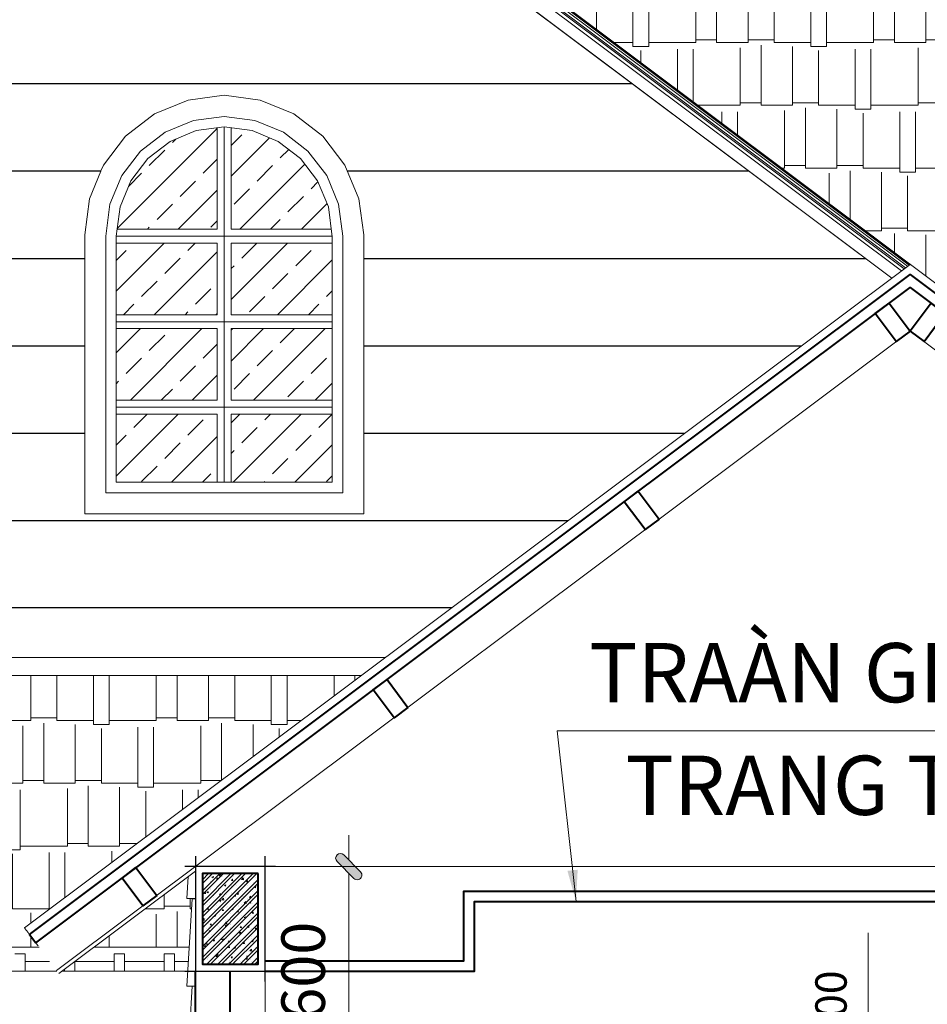
# Model space of a CAD drawing. Units: inches. Extents: x 161454 to 288504, y 50326 to 234927.
# Drawn here: x 189462 to 192066, y 62764 to 65588 of the extents above; entities that cross this region are included whole.
import ezdxf
from ezdxf.enums import TextEntityAlignment as Align
from ezdxf.xclip import XClip

# ---------------------------------------------------------------- set-up
doc = ezdxf.new("R2010")
doc.units = ezdxf.units.IN
doc.header["$MEASUREMENT"] = 0
doc.header["$XCLIPFRAME"] = 0
doc.header["$PDMODE"] = 35
doc.layers.add('1-HATCH', color=42, linetype='Continuous')
doc.layers.add('TEXT', color=7, linetype='Continuous')
for name, color, linetype, lineweight in [('a-vat dung', 44, 'Continuous', 13), ('DIM', 8, 'Continuous', 9), ('HACTH', 8, 'Continuous', 0), ('net thay', 73, 'Continuous', 20), ('tuong', 7, 'Continuous', 40), ('TV-MB', 33, 'Continuous', 13)]:
    doc.layers.add(name, color=color, linetype=linetype, lineweight=lineweight)
doc.styles.add('100_dim', font='txt')
doc.styles.add('style1', font='VNI-TIMES.TTF', dxfattribs={"height": 150})
doc.dimstyles.new('dim50', dxfattribs={"dimscale": 0.5, "dimtxt": 250, "dimasz": 180, "dimexe": 90, "dimexo": 90, "dimgap": 100, "dimtad": 1, "dimdec": 0, "dimtxsty": '100_dim', "dimblk": 'STIK', "dimcen": -125, "dimdle": 100, "dimclrd": 256, "dimclre": 256, "dimclrt": 3, "dimadec": 0, "dimazin": 0, "dimtfac": 1, "dimtdec": 0, "dimtix": 1, "dimtmove": 2, "dimatfit": 3, "dimfxl": 1, "dimlwd": 9, "dimlwe": 9, "dimarcsym": 0})

# ---------------------------------------------------------------- blocks, each defined once
blk = doc.blocks.new('A$C54814CF3')
at = {"layer": 'HACTH'}
h = blk.add_hatch(dxfattribs=at)
h.set_pattern_fill('AR-RSHKE,_O', color=256, scale=15)
h.set_pattern_definition([(0, (-368008.725577112, -83517.83676460761), (382.5, 180), [90, -75, 105, -45, 135, -60]), (0, (-367918.725577112, -83510.33676460761), (382.5, 180), [75, -285, 60, -90]), (0, (-367738.725577112, -83529.08676460761), (382.5, 180), [45, -465]), (90, (-368008.725577112, -83517.83676460761), (-127.5, 180), [172.5, -547.5]), (90, (-367918.725577112, -83517.83676460761), (-127.5, 180), [168.75, -551.25]), (90, (-367843.725577112, -83517.83676460761), (-127.5, 180), [157.5, -562.5]), (90, (-367738.725577112, -83529.08676460761), (-127.5, 180), [172.5, -547.5]), (90, (-367693.725577112, -83529.08676460761), (-127.5, 180), [172.5, -547.5]), (90, (-367558.725577112, -83517.83676460761), (-127.5, 180), [165, -555])])
h.paths.add_polyline_path([(-4468.247776612057, 6965.015214148807), (-149.999999998312, 3728.998858718667), (-149.9999999967986, 6965.015214148807)])
h.paths.add_polyline_path([(-5124.8644350291, 6850.406433812212), (-5124.8644350291, 6810.406433812183), (-5054.864435038529, 6810.406433812212), (-5054.864435038588, 6770.406433812226), (-5084.864435038529, 6770.406433812212), (-5083.793945411337, 6756.570522582013), (-5084.540501113457, 6742.713356850101), (-5087.091301094042, 6729.07254283427), (-5091.402607264637, 6715.881977013822), (-5097.40049446706, 6703.367835546582), (-5104.982118054933, 6691.744696067894), (-5114.017477350251, 6681.211858370996), (-5124.351644742826, 6671.949927046808), (-5135.807422203361, 6664.117714694352), (-5148.188379664673, 6657.849518789502), (-5161.282223171613, 6653.252818911657), (-5174.864435038413, 6650.406433812153), (-5174.864435038355, 6640.406433812183), (-5178.780220805027, 6640.149779653351), (-5182.629006391566, 6639.384208600808), (-5186.344938009221, 6638.122819787546), (-5189.864435038355, 6636.387195925665), (-5193.12727790873, 6634.207034020845), (-5196.077638473886, 6631.619637247713), (-5198.665035247221, 6628.669276682209), (-5200.845197151997, 6625.406433811891), (-5202.580821013835, 6621.886936783165), (-5203.842209827097, 6618.171005165234), (-5204.607780879596, 6614.322219578986), (-5204.864435038413, 6610.406433812153), (-5214.864435038355, 6610.406433812124), (-5214.864435038297, 6456.761682519151), (-4536.634030165558, 6965.015214148807), (-5850.000000000058, 6965.015214148836), (-5850.000000000116, 6850.406433811921)])
at = {"layer": 'HACTH', "linetype": 'Continuous'}
h = blk.add_hatch(dxfattribs=at)
h.set_pattern_fill('ANSI33', color=256, scale=500, style=0)
h.set_pattern_definition([(45, (-338573.6172513758, -70882.41013208756), (-88.38834764831843, 88.38834764831844), []), (45, (-338485.2289038758, -70882.41013208756), (-88.38834764831843, 88.38834764831844), [62.5, -31.25])])
h.paths.add_polyline_path([(-4207.437804174435, 5097.700512508483), (-4497.437804174435, 5097.700512508483), (-4497.437804174493, 4902.344715098123), (-4207.437804174435, 4902.344715098123)])
h.paths.add_polyline_path([(-4537.437804174435, 5097.700512508483), (-4827.437804174435, 5097.700512508483), (-4827.437804174435, 4902.344715098123), (-4537.437804174435, 4902.344715098123)])
h.paths.add_polyline_path([(-4537.437804174435, 5343.056309918844), (-4827.437804174435, 5343.056309918844), (-4827.437804174435, 5137.700512508483), (-4537.437804174435, 5137.700512508483)])
h.paths.add_polyline_path([(-4207.437804174435, 5343.056309918844), (-4497.437804174435, 5343.056309918829), (-4497.437804174377, 5137.700512508483), (-4207.437804174435, 5137.700512508483)])
h.paths.add_polyline_path([(-4207.437804174435, 5588.412107329219), (-4497.437804174435, 5588.412107329204), (-4497.437804174435, 5383.056309918844), (-4207.437804174435, 5383.056309918844)])
h.paths.add_polyline_path([(-4537.437804174435, 5588.412107329219), (-4827.437804174435, 5588.412107329204), (-4827.437804174435, 5383.056309918829), (-4537.437804174435, 5383.056309918844)])
h.paths.add_polyline_path([(-4537.437804174435, 5918.935058694158), (-4597.470707615896, 5911.031577018657), (-4672.0495009484, 5880.140029354923), (-4736.091762653552, 5830.998673577371), (-4785.233118431293, 5766.956411872001), (-4816.124666094896, 5692.377618539394), (-4824.545885405212, 5628.412107329204), (-4537.437804174493, 5628.41210732919)])
h.paths.add_polyline_path([(-4298.783845695318, 5830.998673577284), (-4362.826107400586, 5880.140029354952), (-4437.40490073309, 5911.031577018672), (-4497.437804174493, 5918.935058694187), (-4497.437804174435, 5628.412107329204), (-4210.329722943599, 5628.412107329204), (-4218.750942253915, 5692.377618539555), (-4249.642489917635, 5766.956411872015)])
at = {"layer": 'HACTH'}
h = blk.add_hatch(dxfattribs=at)
h.set_pattern_fill('BRICK', color=256, scale=300, style=0)
h.set_pattern_definition([(0, (-289363.0910876031, -11661.5), (0, 75), []), (90, (-289363.0910876031, -11661.5), (-150, 9.184850993605149e-15), [75, -75]), (90, (-289288.0910876031, -11661.5), (-150, 9.184850993605149e-15), [-75, 75])])
h.paths.add_polyline_path([(-2049.990102190175, 3824.498754827626), (-2433.972684540611, 4112.248319226346), (-2463.95685196633, 4072.236449663251), (-2503.968721512181, 4102.220617076047), (-2473.984554086695, 4142.232486638866), (-2871.975458626053, 4440.479632941293), (-2901.959626044147, 4400.467763388297), (-2941.97149558994, 4430.451930801166), (-2911.987328172137, 4470.463800353769), (-3275.000000014668, 4742.498895160665), (-3275.000000014668, 4708.722816129462), (-3325.000000014668, 4708.722816129462), (-3325.000000014727, 4742.498895139172), (-3688.012671893288, 4470.463800305151), (-3658.028504511865, 4430.451930801151), (-3698.040374057717, 4400.467763388326), (-3728.024541439489, 4440.479632892646), (-4126.015445978672, 4142.232486590263), (-4096.03127858974, 4102.220617076062), (-4136.043148135708, 4072.236449663265), (-4166.027315524989, 4112.248319177699), (-4550.009897875367, 3824.498754778935), (-4520.025730488996, 3784.486885268285), (-4560.03760003479, 3754.50271785543), (-4600.000000000058, 3807.829872554707), (-4600, 3335.000000000029), (-4270.069175333017, 3335.000000000029), (-4238.01576313941, 3469.464622394764), (-4187.420453130209, 3598.104703683537), (-4119.283406052215, 3718.377305403628), (-4034.951545167423, 3827.904896213528), (-3936.091930465715, 3924.522350589075), (-3824.658804467879, 4006.31974870991), (-3702.854961041245, 4071.680131477216), (-3573.088200891158, 4119.311464327562), (-3437.923734504962, 4148.272177983526), (-3300.033473443706, 4157.989781259428), (-3162.143212382332, 4148.272177983541), (-3026.978745996021, 4119.311464327533), (-2897.211985845934, 4071.680131477187), (-2775.408142419474, 4006.319748709895), (-2663.975016421464, 3924.522350589075), (-2565.115401719813, 3827.904896213542), (-2480.783540834789, 3718.377305403585), (-2412.646493757085, 3598.104703683362), (-2362.051183747652, 3469.464622394895), (-2329.997771554277, 3335.000000000029), (-2000.000000000116, 3335.000000000029), (-2000.000000000116, 3807.829872690418), (-2039.962400067074, 3754.502717855445), (-2079.974269613042, 3784.486885268299)])
h = blk.add_hatch(dxfattribs=at)
h.set_pattern_fill('AR-RSHKE,_O', color=256, scale=15)
h.set_pattern_definition([(0, (-338573.6172513758, -70882.41013208765), (382.5, 180), [90, -75, 105, -45, 135, -60]), (0, (-338483.6172513758, -70874.91013208765), (382.5, 180), [75, -285, 60, -90]), (0, (-338303.6172513758, -70893.66013208765), (382.5, 180), [45, -465]), (90, (-338573.6172513758, -70882.41013208765), (-127.5, 180), [172.5, -547.5]), (90, (-338483.6172513758, -70882.41013208765), (-127.5, 180), [168.75, -551.25]), (90, (-338408.6172513758, -70882.41013208765), (-127.5, 180), [157.5, -562.5]), (90, (-338303.6172513758, -70893.66013208765), (-127.5, 180), [172.5, -547.5]), (90, (-338258.6172513758, -70893.66013208765), (-127.5, 180), [172.5, -547.5]), (90, (-338123.6172513758, -70882.41013208765), (-127.5, 180), [165, -555])])
h.paths.add_polyline_path([(-4617.759749569814, 3568.493384404224), (-4609.56168006832, 3707.428328744936), (-4624.262129939685, 3708.295751338446), (-4620.52338888339, 3771.657226922209), (-4891.631972673291, 3568.49338440421)], flags=17)
h.paths.add_polyline_path([(-4124.190666615847, 4347.845355619938), (-5850.000000000291, 4347.845355619909), (-5850.000000000116, 3568.493384404253), (-5048.43075969402, 3568.493384404224), (-5090.057895922859, 3624.042018503475)])
at = {"layer": 'TV-MB'}
for p, q in [((-4502.440903388779, 6990.63892154512), (22.01834811910521, 3600.091436834133)), ((-4502.440903388779, 6988.804085373005), (-2551.224233185058, 5526.597796062633)), ((-4502.440903388779, 6986.552878689021), (-2552.72627569508, 5525.472192720641)), ((-4502.440903578361, 6979.658684353417), (-2557.326196890441, 5522.025095427482)), ((-4502.440903388837, 6970.16963931256), (-2563.657445262943, 5517.280573032418)), ((-4502.440903388837, 6964.734745604423), (-2567.28369666182, 5514.563126178342)), ((-4502.440903388837, 6953.150045943519), (-2575.013200789865, 5508.770776347636)), ((-2602.527721658407, 5488.151894766881), (-4502.440903388837, 6911.912282781806)), ((-4502.440903388837, 6911.356427658699), (-2602.898597433756, 5487.87396720532)), ((-5524.55434323306, 6046.188887794255), (-3347.932583568618, 6046.188887794298)), ((-3346.77506603027, 6045.321465200788), (-5331.800000005343, 6045.321465200876)), ((-4620.965422215406, 5998.715045613659), (-4717.437804174435, 5958.754876611813)), ((-4517.437804174435, 6012.344715098036), (-4620.965422215406, 5998.715045613659)), ((-4413.910186133406, 5998.715045613659), (-4517.437804174435, 6012.344715098036)), ((-4317.437804174435, 5958.754876611813), (-4413.910186133406, 5998.715045613659)), ((-4717.437804174435, 5958.754876611813), (-4800.280516649014, 5895.187427572659)), ((-4605.302279149008, 5940.259399883609), (-4687.17893535702, 5906.344978440509)), ((-4517.437804174435, 5951.826977463221), (-4605.302279149008, 5940.259399883609)), ((-4429.573329199804, 5940.259399883609), (-4517.437804174435, 5951.826977463221)), ((-4347.696672991849, 5906.344978440509), (-4429.573329199804, 5940.259399883609)), ((-4234.595091699797, 5895.187427572659), (-4317.437804174435, 5958.754876611813)), ((-4687.17893535702, 5906.344978440509), (-4757.488013985392, 5852.394924909007)), ((-4597.470707615837, 5911.031577018584), (-4672.049500948284, 5880.14002935485)), ((-4597.470707615837, 5911.031577018584), (-4517.437804174435, 5921.568108645821)), ((-4537.437804174435, 5628.412107329117), (-4537.437804174435, 5918.935058694071)), ((-4517.437804174435, 4902.344715098036), (-4517.437804174435, 5921.568108645821)), ((-4517.437804174435, 5921.568108645821), (-4437.404900733032, 5911.031577018584)), ((-4497.437804174435, 5918.935058694071), (-4497.437804174435, 5628.412107329117)), ((-4362.826107400528, 5880.14002935485), (-4437.404900733032, 5911.031577018584)), ((-4277.387594363419, 5852.394924909007), (-4347.696672991849, 5906.344978440509)), ((-4800.280516649014, 5895.187427572659), (-4863.847965688212, 5812.344715098036)), ((-4672.049500948284, 5880.14002935485), (-4736.091762653552, 5830.998673577196)), ((-4298.78384569526, 5830.998673577196), (-4362.826107400528, 5880.14002935485)), ((-4171.027642660658, 5812.344715098036), (-4234.595091699797, 5895.187427572659)), ((-4757.488013985392, 5852.394924909007), (-4811.438067516894, 5782.085846280635)), ((-4223.437540831976, 5782.085846280635), (-4277.387594363419, 5852.394924909007)), ((-4736.091762653552, 5830.998673577196), (-4785.233118431235, 5766.956411871928)), ((-4249.642489917635, 5766.956411871928), (-4298.78384569526, 5830.998673577196)), ((-4870.881807858997, 5795.363517933729), (-5331.800000005635, 5795.363517933831)), ((-4871.241106061498, 5794.496095340233), (-5331.800000005343, 5794.496095340321)), ((-4903.808134690044, 5715.872333139036), (-4871.241106061498, 5794.496095340233)), ((-4871.241106061498, 5794.496095340233), (-4870.881807858997, 5795.363517933729)), ((-4870.881807858997, 5795.363517933729), (-4863.847965688212, 5812.344715098036)), ((-4171.027642660658, 5812.344715098036), (-4131.067473658768, 5715.87233313905)), ((-3013.222873618884, 5795.363517933758), (-4163.993800489872, 5795.363517933743)), ((-3012.065356080537, 5794.496095340248), (-4163.634502287314, 5794.496095340233)), ((-4811.438067516894, 5782.085846280635), (-4845.352488960023, 5700.209190072637)), ((-4785.233118431235, 5766.956411871928), (-4816.124666094955, 5692.377618539424)), ((-4218.750942253857, 5692.377618539438), (-4249.642489917635, 5766.956411871928)), ((-4189.523119388847, 5700.209190072637), (-4223.437540831976, 5782.085846280635)), ((-4903.808134690044, 5715.872333139036), (-4917.437804174435, 5612.344715098036)), ((-4117.437804174435, 5612.344715098036), (-4131.067473658768, 5715.87233313905)), ((-4845.352488960023, 5700.209190072637), (-4857.437804174435, 5608.412107329117)), ((-4827.17893535702, 5608.412107329117), (-4816.124666094955, 5692.377618539424)), ((-4218.750942253857, 5692.377618539438), (-4207.437804174435, 5606.445803444672)), ((-4177.437804174435, 5608.412107329117), (-4189.523119388847, 5700.209190072637)), ((-4824.54588540527, 5628.412107329117), (-4537.437804174435, 5628.412107329117)), ((-4497.437804174435, 5628.412107329117), (-4210.329722943541, 5628.412107329117)), ((-4917.437804174435, 4812.344715098036), (-4917.437804174435, 5612.344715098036)), ((-4857.437804174435, 5608.412107329117), (-4857.437804174435, 4872.344715098036)), ((-4827.17893535702, 5608.412107329117), (-4827.437804174435, 5606.445803444672)), ((-4827.437804174435, 4902.344715098036), (-4827.437804174435, 5606.445803444672)), ((-4207.696672991791, 5608.412107329117), (-4827.17893535702, 5608.412107329117)), ((-4207.437804174435, 4902.344715098036), (-4207.437804174435, 5606.445803444672)), ((-4177.437804174435, 5608.412107329117), (-4177.437804174435, 4872.344715098036)), ((-4117.437804174435, 4812.344715098036), (-4117.437804174435, 5612.344715098036)), ((-4537.437804174435, 5588.412107329132), (-4827.437804174435, 5588.412107329117)), ((-4537.437804174435, 5383.056309918757), (-4537.437804174435, 5588.412107329132)), ((-4497.437804174435, 5588.412107329117), (-4497.437804174435, 5383.056309918757)), ((-4207.437804174435, 5588.412107329117), (-4497.437804174435, 5588.412107329117)), ((-5524.65174767276, 5544.538148073159), (-4917.437804174435, 5544.538148073188)), ((-5509.9512977993, 5543.670725479678), (-4917.437804174435, 5543.670725479693)), ((-2678.513163669093, 5544.538148073218), (-4117.437804174435, 5544.538148073203)), ((-2677.355646130745, 5543.670725479707), (-4117.437804174435, 5543.670725479693)), ((-5090.057895922859, 3624.042018503475), (-2550.000000000116, 5527.515214148458)), ((-3298.775766815001, 4964.561434991163), (-2550.000000000116, 5525.680377976372)), ((-3297.273724304978, 4963.435831649185), (-2550.000000000116, 5523.429171292402)), ((-2550.000000000116, 5523.429171292402), (-2550.000000000116, 5527.515214148458)), ((-2550.000000000116, 5525.680377976372), (21.13783035363303, 3598.916444663075)), ((-2550.000000000116, 5523.429171292402), (20.05750094377436, 3597.474817192822)), ((-1355.311719445745, 4621.257304947329), (-2550.000000268221, 5516.534977061601)), ((-3286.342554737173, 4955.244211960977), (-2550.000000000175, 5507.045931916)), ((-3282.716303338297, 4952.526765106901), (-2550.000000000175, 5501.611038207862)), ((-3274.986799210601, 4946.734415276471), (-2550.000000000175, 5490.026338546988)), ((-2550.000000000175, 5507.045931916), (12.19536396034528, 3586.983320296917)), ((-2550.000000000175, 5501.611038207862), (9.587218047236092, 3583.502923706328)), ((-2550.000000000175, 5490.026338546988), (4.027847671648487, 3576.084315106447)), ((-2550.000000000175, 5448.788575385217), (-3247.472278341884, 4926.115533695585)), ((-3247.10140256671, 4925.837606134141), (-2550.000000000175, 5448.232720261978)), ((-2550.000000000175, 5448.788575385217), (-15.76170282060048, 3549.676481205883)), ((-16.02845160098514, 3549.320522767768), (-2550.000000000175, 5448.232720261978)), ((-4827.437804174435, 5383.056309918757), (-4537.437804174435, 5383.056309918757)), ((-4497.437804174435, 5383.056309918757), (-4207.437804174435, 5383.056309918757)), ((-2781.351641583839, 5212.380547908222), (-2550.000000000175, 5385.751260926132)), ((-2550.000000000175, 5385.751260926132), (-2213.901220097323, 5133.884947303304)), ((-4207.437804174435, 5363.056309918757), (-4827.437804174435, 5363.056309918757)), ((-4537.437804174435, 5343.056309918757), (-4827.437804174435, 5343.056309918757)), ((-4537.437804174435, 5137.700512508396), (-4537.437804174435, 5343.056309918757)), ((-4497.437804174435, 5343.056309918757), (-4497.437804174435, 5137.700512508396)), ((-4207.437804174435, 5343.056309918757), (-4497.437804174435, 5343.056309918757)), ((-5524.700449887605, 5293.712778212619), (-4917.437804174435, 5293.712778212648)), ((-5510.000000014144, 5292.845355619123), (-4917.437804174435, 5292.845355619138)), ((-2861.99374114821, 5293.712778212663), (-4117.437804174435, 5293.712778212648)), ((-2863.151258686557, 5292.845355619153), (-4117.437804174435, 5292.845355619153)), ((-4827.437804174435, 5137.700512508396), (-4537.437804174435, 5137.700512508396)), ((-4207.437804174435, 5117.700512508396), (-4827.437804174435, 5117.700512508396)), ((-4497.437804174435, 5137.700512508396), (-4207.437804174435, 5137.700512508396)), ((-4537.437804174435, 5097.700512508396), (-4827.437804174435, 5097.700512508396)), ((-4537.437804174435, 4902.344715098036), (-4537.437804174435, 5097.700512508396)), ((-4497.437804174435, 5097.700512508396), (-4497.437804174435, 4902.344715098036)), ((-4207.437804174435, 5097.700512508396), (-4497.437804174435, 5097.700512508396)), ((-5524.749152102566, 5042.887408352079), (-4917.437804174435, 5042.887408352093)), ((-5510.048702229047, 5042.019985758569), (-4917.437804174435, 5042.019985758583)), ((-3196.703451098059, 5042.887408352108), (-4117.437804174435, 5042.887408352108)), ((-3197.860968636407, 5042.019985758612), (-4117.437804174435, 5042.019985758598)), ((-5089.177378157387, 3622.867026332387), (-3300.000000000233, 4963.644016905106)), ((-5088.097048747528, 3621.42539886212), (-3300.000000000233, 4961.392810221136)), ((-5084.788600338739, 3617.010495346171), (-3300.000000189815, 4954.498615885532)), ((-5080.234911764099, 3610.9339019662), (-3300.000000000233, 4945.009570844675)), ((-3300.000000000233, 4965.478853077235), (-1509.942104078073, 3624.042018502441)), ((-3300.000000000233, 4963.644016905106), (-1510.822621843603, 3622.867026331369)), ((-3300.000000000233, 4961.392810221136), (-1511.902951253462, 3621.425398861102)), ((-3300.000000189815, 4954.498615885532), (-1515.21139966225, 3617.010495345166)), ((-3300.000000000233, 4945.009570844675), (-1519.765088236891, 3610.933901965182)), ((-5077.626765850931, 3607.453505375612), (-3300.000000000233, 4939.574677136523)), ((-5072.067395475344, 3600.034896775702), (-3300.000000000233, 4927.989977475634)), ((-3300.000000000233, 4939.574677136523), (-1522.373234150058, 3607.453505374593)), ((-3300.000000000233, 4927.989977475634), (-1527.932604525646, 3600.034896774712)), ((-3300.000000000233, 4886.752214313921), (-5052.277844983095, 3573.627062875195)), ((-3300.000000000291, 4886.196359190697), (-5052.011096202768, 3573.271104437154)), ((-4827.437804174435, 4902.344715098036), (-4207.437804174435, 4902.344715098036)), ((-1547.722155017895, 3573.627062874177), (-3300.000000000233, 4886.752214313921)), ((-3300.000000000291, 4886.196359190697), (-1547.988903798163, 3573.271104436106)), ((-4857.437804174435, 4872.344715098036), (-4177.437804174435, 4872.344715098036)), ((-4117.437804174435, 4812.344715098036), (-4917.437804174435, 4812.344715098036)), ((-6000.000000000291, 4792.845355619967), (-3530.367876638833, 4792.845355619182)), ((-5510.051183615346, 4791.977933025613), (-3531.525394177181, 4791.977933025686)), ((-4992.042761376768, 3493.247365343821), (-3300.000000000291, 4761.233440518961)), ((-6000.000000000291, 4542.845355619967), (-3863.976185615058, 4542.845355619196)), ((-5510.051183615578, 4541.977933025613), (-3865.133703153406, 4541.977933025686)), ((-5877.892881664506, 4399.806879847005), (-4054.851481698686, 4399.806879847019)), ((-4124.190666615556, 4347.845355619953), (-5850.008773522684, 4347.845355619938)), ((-4600, 3335.000000000029), (-4600.000000000058, 3787.037081328614)), ((-4620.523388883332, 3771.65722692218), (-4624.262129939569, 3708.295751338446)), ((-4624.310832154297, 3457.470381477891), (-4609.561680068204, 3707.428328744936)), ((-4624.262129939569, 3708.295751338446), (-4600.000000000058, 3708.295751338446)), ((-4609.561680068204, 3707.428328744936), (-4624.262129939569, 3708.295751338446)), ((-4609.561680068204, 3707.428328744936), (-4600.000000000058, 3707.428328744936)), ((-5089.177378157387, 3622.867026332387), (-5090.057895922859, 3624.042018503475)), ((-5089.177378157387, 3622.867026332387), (-5080.234911764099, 3610.9339019662)), ((-5080.234911764099, 3610.9339019662), (-5077.626765850931, 3607.453505375612)), ((-5077.626765850931, 3607.453505375612), (-5052.277844983095, 3573.627062875195)), ((-6000.000000000116, 3568.493384404253), (-5048.430759693903, 3568.493384404224)), ((-5052.277844983095, 3573.627062875195), (-5052.011096202768, 3573.271104437154)), ((-5048.430759693903, 3568.493384404224), (-5052.011096202768, 3573.271104437154)), ((-5048.430759693903, 3568.493384404224), (-4992.042761376768, 3493.247365343821)), ((-4891.631972673174, 3568.493384404224), (-4617.759749569697, 3568.493384404224)), ((-5118.088438893668, 3550.000000000029), (-5088.326629461255, 3550.000000000029)), ((-5088.326629461255, 3500.000000000029), (-5088.326629461255, 3550.000000000029)), ((-4832.841611823358, 3500.000000000029), (-4832.841611823358, 3550.000000000029)), ((-4832.841611823358, 3550.000000000029), (-4803.079802390945, 3550.000000000029)), ((-4803.079802390945, 3500.000000000029), (-4803.079802390945, 3550.000000000029)), ((-4689.517010322306, 3550.000000000029), (-4659.755200889893, 3550.000000000029)), ((-4689.517010322306, 3500.000000000029), (-4689.517010322306, 3550.000000000029)), ((-4659.755200889893, 3500.000000000029), (-4659.755200889893, 3550.000000000029)), ((-5088.326629461255, 3528.1780647907), (-5018.2191923192, 3528.1780647907)), ((-4975.231296036567, 3500.000000000029), (-4975.231296036567, 3505.845571749276)), ((-4945.469486604154, 3528.148530512335), (-4945.469486604154, 3500.000000000029)), ((-4945.430075081531, 3528.1780647907), (-4832.841611823358, 3528.1780647907)), ((-4803.079802390945, 3528.1780647907), (-4689.517010322306, 3528.1780647907)), ((-4659.755200889893, 3528.1780647907), (-4620.138616842742, 3528.1780647907)), ((-6246.064677034563, 3500.000000000029), (-4997.103062989889, 3500.000000000029)), ((-4983.031821261626, 3500.000000000029), (-4621.801306777692, 3500.000000000029)), ((-4609.610382282874, 3456.602958884381), (-4624.310832154297, 3457.470381477891)), ((-4624.310832154297, 3457.470381477891), (-4600, 3457.470381477891)), ((-4616.785751397198, 3335.000000000029), (-4609.610382282874, 3456.602958884381)), ((-4609.610382282874, 3456.602958884381), (-4600, 3456.602958884381))]:
    blk.add_line(p, q, dxfattribs=at)
blk = doc.blocks.new('A$C40371D27')
at = {"layer": 'HACTH', "ltscale": 70}
h = blk.add_hatch(dxfattribs=at)
h.set_pattern_fill('ANSI32', color=256, scale=60, style=0)
h.set_pattern_definition([(45, (0, 0), (-15.90990257669732, 15.90990257669732), []), (45, (10.60660170001211, 0), (-15.90990257669732, 15.90990257669732), [])])
h.paths.add_polyline_path([(210.0015794457868, 310.0010640408145), (50.00157944584498, 310.0010640406981), (50.00157944584498, 50.00106404069811), (210.001579445845, 50.00106404069811)])
at = {"layer": 'HACTH', "linetype": 'Continuous'}
h = blk.add_hatch(dxfattribs=at)
h.set_pattern_fill('AR-CONC', color=256, scale=6, style=0)
h.set_pattern_definition([(49.99999999999999, (0, 0), (43.0356109560452, -3.765128098955707), [4.5, -49.5]), (355, (0, 0), (-8.32508001678, 45.13152802200071), [3.6, -39.59999999999999]), (100.4514, (3.586300800001482, -0.3137603999930434), (34.7105629028413, 41.36637252365722), [3.824411400000001, -42.06852671999999]), (46.18420000000001, (0, 12), (64.03446291753866, -9.931140859741085), [6.75, -74.25]), (96.6356, (5.336204699997324, 11.17240157999913), (56.0797623329222, 58.44707225402651), [5.73661728, -63.10278]), (351.1842, (0, 12), (56.07971670801763, 58.44711605551947), [5.4, -59.40000000000001]), (21, (6, 9), (35.8144231271077, -24.15713343992033), [4.5, -49.5]), (326.0000000000001, (6, 9), (14.5989199152949, 43.50900270281118), [3.6, -39.59999999999999]), (71.4514, (8.984533979994012, 6.986903640005039), (50.4133577148894, 19.35182980259714), [3.824411400000001, -42.06852671999999]), (37.50000000000001, (0, 0), (0.7295913190374401, 19.97363122987869), [0, -39.12, 0, -40.2, 0, -39.75]), (7.499999999999999, (0, 0), (15.78417224652892, 23.66470271294162), [0, -22.92, 0, -38.22, 0, -15.15]), (327.5, (-13.38000000000466, 0), (32.02934617034455, -1.353292304062788), [0, -15, 0, -46.8, 0, -62.09999999999999]), (317.5, (-19.38000000000466, 0), (34.99117016054318, 6.006298939939058), [0, -19.5, 0, -31.08, 0, -44.09999999999999])])
h.paths.add_polyline_path([(210.0015794457868, 310.0010640406981), (50.00157944584498, 310.0010640406981), (50.00157944584498, 50.00106404069811), (210.001579445845, 50.00106404069811)])
at = {"layer": '1-HATCH', "color": 7}
for p, q in [((30.00157944578677, 360.0010640406981), (30.00157944578677, 0.001064040698111057)), ((230.0015794457868, 0.001064040698111057), (230.0015794457868, 360.0010640406981)), ((260.0015794457868, 330.0010640406981), (0.001579445786774158, 330.0010640406981)), ((0.001579445786774158, 30.00106404069811), (260.0015794457868, 30.00106404069811))]:
    blk.add_line(p, q, dxfattribs=at)
at = {"layer": 'tuong', "ltscale": 70}
blk.add_lwpolyline([(210.0015794457868, 310.0010640406981), (50.00157944584498, 310.0010640406981), (50.00157944584498, 50.00106404069811), (210.001579445845, 50.00106404069811)], close=True, dxfattribs=at)
blk = doc.blocks.new('STIK')
h = blk.add_hatch(color=256)
edge = h.paths.add_edge_path()
edge.add_line((-0.1621320343547268, -0.374264068712364), (0.374264068712364, 0.1621320343565458))
edge.add_arc((0.2681980515335454, 0.2681980515344549), 0.1500000000005398, 315.0000000002456, 495.0000000002457)
edge.add_line((0.1621320343547268, 0.374264068712364), (-0.374264068712364, -0.1621320343565458))
edge.add_arc((-0.2681980515335454, -0.2681980515344549), 0.1500000000005398, 135.0000000002456, 315.0000000002456)
for p, q in [((0, 0.2121320343567277), (0, 1)), ((-0.2121320343576372, 0), (-1, 0)), ((1, 0), (0.2121320343576372, 0)), ((0, -1), (0, -0.2121320343567277))]:
    blk.add_line(p, q)
blk.add_lwpolyline([(-0.1621320343547268, -0.374264068712364), (0.374264068712364, 0.1621320343565458, 0.9999999999999999), (0.1621320343547268, 0.374264068712364), (-0.374264068712364, -0.1621320343565458, 0.9999999999999999)], format="xyb", close=True)
blk = doc.blocks.new('*D485')
at = {"layer": 'Defpoints', "color": 0, "linetype": 'Continuous'}
for p in [(190288.995596907, 63158.74209158565), (190406.2563668297, 63158.74209158565), (190066.4049267601, 62558.74209158574)]:
    blk.add_point(p, dxfattribs=at)
at = {"layer": 'DIM', "linetype": 'Continuous', "lineweight": 9}
for p, q in [((190333.995596907, 63158.74209158565), (190451.2563668297, 63158.74209158565)), ((190406.2563668297, 62648.74209158574), (190406.2563668297, 63068.74209158565)), ((190111.4049267601, 62558.74209158574), (190451.2563668297, 62558.74209158574))]:
    blk.add_line(p, q, dxfattribs=at)
at = {"layer": 'DIM', "linetype": 'Continuous', "lineweight": 9, "xscale": 90, "yscale": 90, "zscale": 90}
for p, rotation in [((190406.2563668297, 63158.74209158565), 90), ((190406.2563668297, 62558.74209158574), 270)]:
    blk.add_blockref('STIK', p, dxfattribs=dict(at, rotation=rotation))
at = {"layer": 'DIM', "color": 3, "linetype": 'Continuous', "insert": (190291.5604208837, 62858.74209158572), "char_height": 125, "attachment_point": 5, "rotation": 90, "style": '100_dim'}
blk.add_mtext('600', dxfattribs=at)
blk = doc.blocks.new('A$C2D5C699B')
at = {"layer": 'DIM', "linetype": 'Continuous', "lineweight": 9}
blk.add_line((-2570.323722124158, 2740.000000002256), (-2570.323722124158, 3160.000000002343), dxfattribs=at)
at = {"layer": 'net thay', "ltscale": 70}
blk.add_line((-4300.000000003172, 3050.000000000146), (-4300.000000003143, 150.0000000002328), dxfattribs=at)
at = {"layer": 'DIM', "color": 3, "linetype": 'Continuous', "insert": (-2665.323722124216, 2950.000000002343), "char_height": 90.00000000007007, "attachment_point": 5, "rotation": 90, "style": '100_dim'}
blk.add_mtext('600', dxfattribs=at)

msp = doc.modelspace()

# ---------------------------------------------------------------- linework, layer by layer
at = {"layer": 'net thay', "linetype": 'Continuous'}
msp.add_line((190196.4049267601, 63158.74209158565), (193766.4049267599, 63158.74209158565), dxfattribs=at)
msp.add_lwpolyline([(189568.1414028123, 62860.29064925642), (192016.4049267598, 64694.97481184576), (193959.5975831372, 63238.78157257775)], dxfattribs=at)
at = {"layer": 'tuong', "linetype": 'Continuous'}
for p, q in [((189490.1825675398, 62964.32151007645), (189508.1730679873, 62940.31438834876)), ((189966.4049267601, 62558.74209158574), (189966.4049267601, 62858.74209158565)), ((190066.4049267601, 62558.74209158574), (190066.4049267601, 62858.74209158565))]:
    msp.add_line(p, q, dxfattribs=at)
for points in [[(189490.1825675398, 62964.32151007645), (192016.4049267598, 64857.42660611898), (194037.5564184098, 63342.81243339775)], [(189508.1730679873, 62940.31438834875), (192016.4049267598, 64819.93773051747), (194019.5659179623, 63318.80531167005)], [(190166.4049267567, 62888.74209158561), (190736.4049267567, 62888.74209158561), (190736.4049267567, 63088.74209158561), (193766.4049267593, 63088.74209158565)], [(190166.4049267567, 62858.74209158561), (190766.4049267567, 62858.74209158561), (190766.4049267567, 63058.74209158561), (193766.4049267593, 63058.74209158565)]]:
    msp.add_lwpolyline(points, dxfattribs=at)
for points in [[(192016.4049267598, 64694.97481184579), (191976.3930572136, 64664.99064443327), (191916.4247223886, 64745.01438352559), (191956.4365919348, 64774.99855093811)], [(192016.4049267598, 64694.97481184579), (192056.416796306, 64664.99064443326), (192116.385131131, 64745.01438352554), (192076.3732615848, 64774.99855093808)], [(191296.1912749287, 64155.2597984209), (191256.1794053825, 64125.27563100838), (191196.2110705576, 64205.29937010069), (191236.2229401038, 64235.28353751321)], [(190575.9776230977, 63615.54478499602), (190535.9657535515, 63585.5606175835), (190475.9974187266, 63665.58435667581), (190516.0092882728, 63695.56852408833)], [(189855.7639712667, 63075.82977157112), (189815.7521017205, 63045.8456041586), (189755.7837668955, 63125.86934325092), (189795.7956364417, 63155.85351066344)]]:
    msp.add_lwpolyline(points, close=True, dxfattribs=at)
at = {"layer": 'TV-MB'}
for p, q in [((190063.9640233712, 66349.38101313075), (194051.3919551125, 63361.27503341036)), ((189476.3470308371, 62982.78411008911), (192016.4049267598, 64886.25730573409))]:
    msp.add_line(p, q, dxfattribs=at)

# ---------------------------------------------------------------- block references
at = {"layer": 'a-vat dung', "linetype": 'Continuous'}
ref = msp.add_blockref('A$C54814CF3', (194566.4049267599, 59358.74209158562), dxfattribs=at)
XClip(ref).set_block_clipping_path([(22.018348119192524, 3600.0914368341473), (0, 3570.709421304142), (1360.8852304684988, 3570.709421304142), (1360.8852304684988, 13100.14654821255), (-22450.046500861412, 13100.14654821255), (-22450.046500861412, -11653.63483028907), (-1834.5829680442112, -11653.63483028907), (-1834.5829680442112, -794.6130629660474), (0, 0), (-4699.999999999214, 0), (-4699.999999999214, 780.0000000000582), (-4719.794915447797, 780.0000000000582), (-4719.794915447797, 830.0000000000437), (-4749.79491544771, 830.0000000000728), (-4749.794915447797, 850.0000000000582), (-4779.79491544771, 850.0000000000582), (-4779.79491544771, 900.0000000000728), (-4699.999999999214, 900.0000000000728), (-4699.999999999214, 949.1325774065481), (-4599.999999999214, 950.0000000000437), (-4599.9999999993015, 3215.0000000000437), (-4619.999999998196, 3215.0000000000437), (-4619.999999998196, 3265.0000000000437), (-4649.999999998196, 3265.0000000000437), (-4649.999999998108, 3285.0000000000437), (-4679.999999998108, 3285.0000000000437), (-4679.999999998108, 3335.0000000000437), (-4600, 3335.0000000000437), (-4600, 3787.0370813286427), (-4992.042761376913, 3493.2473653437482), (-5090.057895951089, 3624.0420185411494), (-2550.0000000000873, 5527.515214148443)])
at = {"layer": 'net thay', "ltscale": 70}
msp.add_blockref('A$C40371D27', (189936.4033473143, 62828.74102754495), dxfattribs=at)
at = {"layer": 'net thay', "linetype": 'Continuous'}
msp.add_blockref('A$C2D5C699B', (194466.4049267598, 59808.7420915855), dxfattribs=at)

# ---------------------------------------------------------------- texts
at = {"layer": 'TEXT', "ltscale": 70, "style": 'style1'}
for s, p in [('TRAÀN GIAÄT CAÁP', (192128.5, 63630)), ('TRANG TRÍ ÑEØN', (192128.5, 63307))]:
    msp.add_text(s, height=170, dxfattribs=at).set_placement(p, align=Align.CENTER)

# ---------------------------------------------------------------- dimensions: what is measured, and where the dimension line sits
at = {"layer": 'DIM', "linetype": 'Continuous'}
dim = msp.add_linear_dim(base=(190406.2563668297, 63158.74209158565), p1=(190066.4049267601, 62558.74209158574), p2=(190288.995596907, 63158.74209158565), angle=90, dimstyle='dim50', override={"dimfxl": 125}, dxfattribs=at)
dim.commit()
dim.dimension.update_dxf_attribs({"geometry": '*D485', "text_midpoint": (190291.5604208837, 62858.74209158572)})

# ---------------------------------------------------------------- leaders
msp.add_leader([(191058, 63058.74209158561), (191004, 63548.5), (193054.5, 63548.5)], dimstyle='dim50', override={"dimgap": 100, "dimtad": 0, "dimfxl": 125}, dxfattribs=at)

doc.saveas('drawing.dxf')
